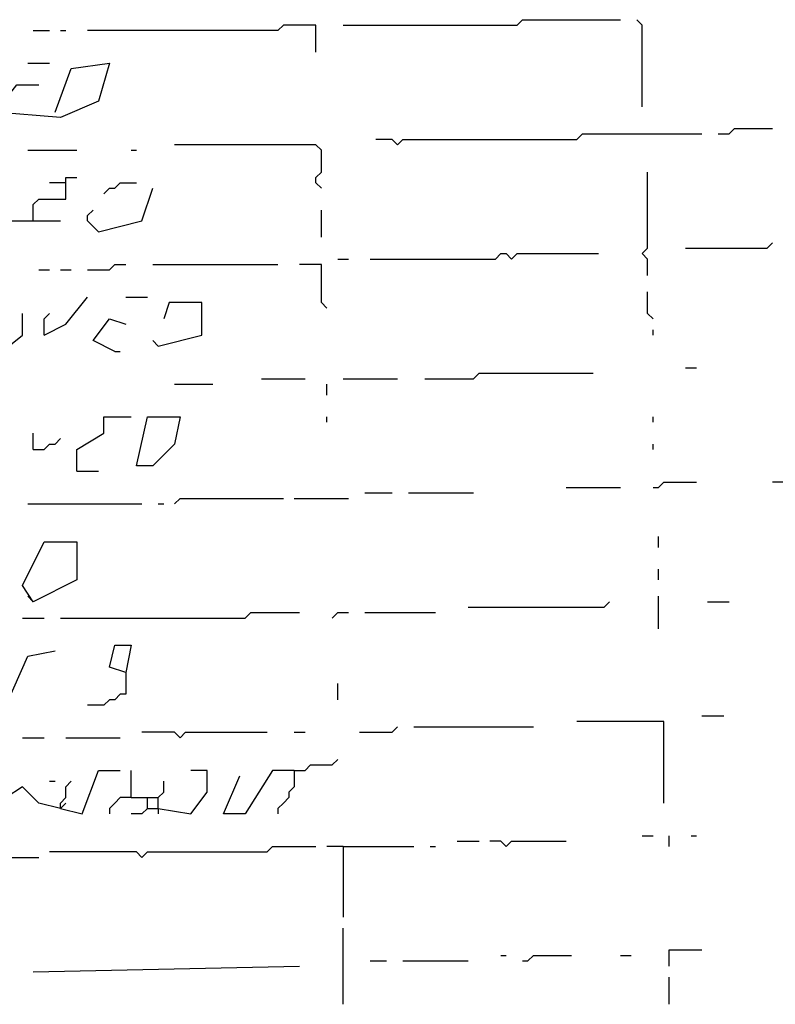
# Model space of a CAD drawing. Extents: x 0.1 to 7.4, y 0 to 10.
# Drawn here: x 3.3 to 3.5, y 5.6 to 6 of the extents above; entities that cross this region are included whole.
import ezdxf

# ---------------------------------------------------------------- set-up
doc = ezdxf.new("R2010")
doc.units = 0

msp = doc.modelspace()

# ---------------------------------------------------------------- linework, layer by layer
at = {"layer": 'R2V', "color": 0}
for points in [[(3.375, 5.985656, 0), (3.440574, 5.985656, 0), (3.442623, 5.987705, 0), (3.479508, 5.987705, 0)], [(3.487705, 5.954918, 0), (3.487705, 5.985656, 0), (3.485656, 5.987705, 0)], [(3.258197, 5.983607, 0), (3.264344, 5.983607, 0)], [(3.268443, 5.983607, 0), (3.270492, 5.983607, 0)], [(3.364754, 5.97541, 0), (3.364754, 5.985656, 0), (3.352459, 5.985656, 0), (3.35041, 5.983607, 0), (3.278689, 5.983607, 0)], [(3.266393, 5.952869, 0), (3.272541, 5.969262, 0), (3.286885, 5.971311, 0), (3.282787, 5.956967, 0), (3.268443, 5.95082, 0), (3.243852, 5.952869, 0), (3.252049, 5.963115, 0), (3.260246, 5.963115, 0)], [(3.256148, 5.971311, 0), (3.264344, 5.971311, 0)], [(3.516393, 5.944672, 0), (3.520492, 5.944672, 0), (3.522541, 5.946721, 0), (3.536885, 5.946721, 0)], [(3.395492, 5.940574, 0), (3.393443, 5.942623, 0), (3.387295, 5.942623, 0)], [(3.395492, 5.940574, 0), (3.397541, 5.942623, 0), (3.463115, 5.942623, 0), (3.465164, 5.944672, 0), (3.510246, 5.944672, 0)], [(3.256148, 5.938525, 0), (3.27459, 5.938525, 0)], [(3.295082, 5.938525, 0), (3.297131, 5.938525, 0)], [(3.366803, 5.92418, 0), (3.364754, 5.92623, 0), (3.364754, 5.928279, 0), (3.366803, 5.930328, 0), (3.366803, 5.938525, 0), (3.364754, 5.940574, 0), (3.311475, 5.940574, 0)], [(3.258197, 5.911885, 0), (3.258197, 5.918033, 0), (3.260246, 5.920082, 0), (3.270492, 5.920082, 0), (3.270492, 5.928279, 0), (3.27459, 5.928279, 0)], [(3.489754, 5.891393, 0), (3.489754, 5.897541, 0), (3.487705, 5.89959, 0), (3.489754, 5.901639, 0), (3.489754, 5.930328, 0)], [(3.270492, 5.92623, 0), (3.264344, 5.92623, 0)], [(3.282787, 5.907787, 0), (3.29918, 5.911885, 0), (3.303279, 5.92418, 0)], [(3.284836, 5.922131, 0), (3.286885, 5.92418, 0), (3.288934, 5.92418, 0), (3.290984, 5.92623, 0), (3.297131, 5.92623, 0)], [(3.282787, 5.907787, 0), (3.280738, 5.909836, 0), (3.278689, 5.911885, 0), (3.278689, 5.913934, 0), (3.280738, 5.915984, 0)], [(3.366803, 5.905738, 0), (3.366803, 5.915984, 0)], [(3.247951, 5.911885, 0), (3.268443, 5.911885, 0)], [(3.504098, 5.901639, 0), (3.534836, 5.901639, 0), (3.536885, 5.903689, 0)], [(3.372951, 5.897541, 0), (3.377049, 5.897541, 0)], [(3.385246, 5.897541, 0), (3.432377, 5.897541, 0), (3.434426, 5.89959, 0), (3.436475, 5.89959, 0), (3.438525, 5.897541, 0), (3.440574, 5.89959, 0), (3.471311, 5.89959, 0)], [(3.278689, 5.893443, 0), (3.286885, 5.893443, 0), (3.288934, 5.895492, 0), (3.293033, 5.895492, 0)], [(3.303279, 5.895492, 0), (3.35041, 5.895492, 0)], [(3.368852, 5.879098, 0), (3.366803, 5.881148, 0), (3.366803, 5.895492, 0), (3.358607, 5.895492, 0)], [(3.260246, 5.893443, 0), (3.264344, 5.893443, 0)], [(3.268443, 5.893443, 0), (3.272541, 5.893443, 0)], [(3.262295, 5.868852, 0), (3.270492, 5.872951, 0), (3.278689, 5.883197, 0)], [(3.293033, 5.883197, 0), (3.30123, 5.883197, 0)], [(3.491803, 5.875, 0), (3.489754, 5.877049, 0), (3.489754, 5.885246, 0)], [(3.305328, 5.864754, 0), (3.321721, 5.868852, 0), (3.321721, 5.881148, 0), (3.309426, 5.881148, 0), (3.307377, 5.875, 0)], [(3.233607, 5.875, 0), (3.235656, 5.862705, 0), (3.237705, 5.862705, 0), (3.243852, 5.860656, 0), (3.254098, 5.868852, 0), (3.254098, 5.877049, 0)], [(3.262295, 5.868852, 0), (3.262295, 5.875, 0), (3.264344, 5.877049, 0)], [(3.288934, 5.862705, 0), (3.280738, 5.866803, 0), (3.286885, 5.875, 0), (3.293033, 5.872951, 0)], [(3.491803, 5.868852, 0), (3.491803, 5.870902, 0)], [(3.305328, 5.864754, 0), (3.303279, 5.866803, 0)], [(3.288934, 5.862705, 0), (3.290984, 5.862705, 0)], [(3.504098, 5.856557, 0), (3.508197, 5.856557, 0)], [(3.405738, 5.852459, 0), (3.42418, 5.852459, 0), (3.42623, 5.854508, 0), (3.469262, 5.854508, 0)], [(3.311475, 5.85041, 0), (3.32582, 5.85041, 0)], [(3.344262, 5.852459, 0), (3.360656, 5.852459, 0)], [(3.368852, 5.846311, 0), (3.368852, 5.85041, 0)], [(3.375, 5.852459, 0), (3.395492, 5.852459, 0)], [(3.27459, 5.817623, 0), (3.27459, 5.82582, 0), (3.284836, 5.831967, 0), (3.284836, 5.838115, 0), (3.295082, 5.838115, 0)], [(3.297131, 5.819672, 0), (3.30123, 5.838115, 0), (3.313525, 5.838115, 0), (3.311475, 5.827869, 0), (3.303279, 5.819672, 0), (3.297131, 5.819672, 0)], [(3.368852, 5.836066, 0), (3.368852, 5.838115, 0)], [(3.491803, 5.836066, 0), (3.491803, 5.838115, 0)], [(3.258197, 5.82582, 0), (3.258197, 5.831967, 0)], [(3.258197, 5.82582, 0), (3.262295, 5.82582, 0), (3.264344, 5.827869, 0), (3.266393, 5.827869, 0), (3.268443, 5.829918, 0)], [(3.491803, 5.82582, 0), (3.491803, 5.827869, 0)], [(3.27459, 5.817623, 0), (3.282787, 5.817623, 0)], [(3.491803, 5.811475, 0), (3.493852, 5.811475, 0), (3.495902, 5.813525, 0), (3.508197, 5.813525, 0)], [(3.547131, 5.807377, 0), (3.547131, 5.813525, 0), (3.536885, 5.813525, 0)], [(3.383197, 5.809426, 0), (3.393443, 5.809426, 0)], [(3.39959, 5.809426, 0), (3.42418, 5.809426, 0)], [(3.459016, 5.811475, 0), (3.479508, 5.811475, 0)], [(3.256148, 5.805328, 0), (3.29918, 5.805328, 0)], [(3.305328, 5.805328, 0), (3.307377, 5.805328, 0)], [(3.311475, 5.805328, 0), (3.313525, 5.807377, 0), (3.352459, 5.807377, 0)], [(3.356557, 5.807377, 0), (3.377049, 5.807377, 0)], [(3.258197, 5.768443, 0), (3.254098, 5.77459, 0), (3.262295, 5.790984, 0), (3.27459, 5.790984, 0), (3.27459, 5.776639, 0), (3.258197, 5.768443, 0), (3.256148, 5.770492, 0)], [(3.493852, 5.788934, 0), (3.493852, 5.793033, 0)], [(3.493852, 5.776639, 0), (3.493852, 5.780738, 0)], [(3.422131, 5.766393, 0), (3.473361, 5.766393, 0), (3.47541, 5.768443, 0)], [(3.493852, 5.758197, 0), (3.493852, 5.770492, 0)], [(3.512295, 5.768443, 0), (3.520492, 5.768443, 0)], [(3.268443, 5.762295, 0), (3.338115, 5.762295, 0), (3.340164, 5.764344, 0), (3.358607, 5.764344, 0)], [(3.370902, 5.762295, 0), (3.372951, 5.764344, 0), (3.377049, 5.764344, 0)], [(3.383197, 5.764344, 0), (3.409836, 5.764344, 0)], [(3.254098, 5.762295, 0), (3.262295, 5.762295, 0)], [(3.247951, 5.729508, 0), (3.256148, 5.747951, 0), (3.266393, 5.75, 0)], [(3.293033, 5.741803, 0), (3.286885, 5.743852, 0), (3.288934, 5.752049, 0), (3.295082, 5.752049, 0), (3.293033, 5.741803, 0)], [(3.293033, 5.741803, 0), (3.293033, 5.733607, 0), (3.290984, 5.733607, 0), (3.288934, 5.731557, 0), (3.286885, 5.731557, 0), (3.284836, 5.729508, 0), (3.278689, 5.729508, 0)], [(3.372951, 5.731557, 0), (3.372951, 5.737705, 0)], [(3.495902, 5.692623, 0), (3.495902, 5.723361, 0), (3.463115, 5.723361, 0)], [(3.510246, 5.72541, 0), (3.518443, 5.72541, 0)], [(3.381148, 5.719262, 0), (3.393443, 5.719262, 0), (3.395492, 5.721311, 0)], [(3.401639, 5.721311, 0), (3.446721, 5.721311, 0)], [(3.254098, 5.717213, 0), (3.262295, 5.717213, 0)], [(3.270492, 5.717213, 0), (3.290984, 5.717213, 0)], [(3.313525, 5.717213, 0), (3.311475, 5.719262, 0), (3.29918, 5.719262, 0)], [(3.313525, 5.717213, 0), (3.315574, 5.719262, 0), (3.346311, 5.719262, 0)], [(3.356557, 5.719262, 0), (3.360656, 5.719262, 0)], [(3.356557, 5.704918, 0), (3.360656, 5.704918, 0), (3.362705, 5.706967, 0), (3.370902, 5.706967, 0), (3.372951, 5.709016, 0)], [(3.268443, 5.690574, 0), (3.276639, 5.688525, 0), (3.282787, 5.704918, 0), (3.290984, 5.704918, 0)], [(3.295082, 5.694672, 0), (3.295082, 5.704918, 0)], [(3.30123, 5.690574, 0), (3.305328, 5.690574, 0), (3.317623, 5.688525, 0), (3.32377, 5.696721, 0), (3.32377, 5.704918, 0), (3.317623, 5.704918, 0)], [(3.356557, 5.704918, 0), (3.348361, 5.704918, 0), (3.338115, 5.688525, 0), (3.329918, 5.688525, 0), (3.336066, 5.702869, 0)], [(3.356557, 5.704918, 0), (3.356557, 5.69877, 0), (3.354508, 5.696721, 0), (3.354508, 5.694672, 0), (3.352459, 5.692623, 0), (3.35041, 5.690574, 0), (3.35041, 5.688525, 0)], [(3.264344, 5.70082, 0), (3.266393, 5.70082, 0)], [(3.268443, 5.690574, 0), (3.268443, 5.692623, 0), (3.270492, 5.694672, 0), (3.270492, 5.69877, 0), (3.272541, 5.70082, 0)], [(3.30123, 5.690574, 0), (3.30123, 5.694672, 0), (3.305328, 5.694672, 0), (3.307377, 5.696721, 0), (3.307377, 5.70082, 0)], [(3.268443, 5.690574, 0), (3.260246, 5.692623, 0), (3.254098, 5.69877, 0), (3.247951, 5.694672, 0), (3.245902, 5.690574, 0)], [(3.295082, 5.694672, 0), (3.290984, 5.694672, 0), (3.288934, 5.692623, 0), (3.286885, 5.690574, 0), (3.286885, 5.688525, 0)], [(3.295082, 5.694672, 0), (3.30123, 5.694672, 0)], [(3.305328, 5.690574, 0), (3.305328, 5.694672, 0)], [(3.268443, 5.690574, 0), (3.270492, 5.692623, 0)], [(3.30123, 5.690574, 0), (3.29918, 5.688525, 0), (3.295082, 5.688525, 0)], [(3.305328, 5.690574, 0), (3.305328, 5.688525, 0)], [(3.487705, 5.680328, 0), (3.491803, 5.680328, 0)], [(3.497951, 5.67623, 0), (3.497951, 5.680328, 0)], [(3.506148, 5.680328, 0), (3.508197, 5.680328, 0)], [(3.29918, 5.672131, 0), (3.30123, 5.67418, 0), (3.346311, 5.67418, 0), (3.348361, 5.67623, 0), (3.364754, 5.67623, 0)], [(3.375, 5.67623, 0), (3.368852, 5.67623, 0)], [(3.375, 5.67623, 0), (3.401639, 5.67623, 0)], [(3.375, 5.67623, 0), (3.375, 5.64959, 0)], [(3.407787, 5.67623, 0), (3.409836, 5.67623, 0)], [(3.418033, 5.678279, 0), (3.42623, 5.678279, 0)], [(3.436475, 5.67623, 0), (3.434426, 5.678279, 0), (3.430328, 5.678279, 0)], [(3.436475, 5.67623, 0), (3.438525, 5.678279, 0), (3.459016, 5.678279, 0)], [(3.206967, 5.672131, 0), (3.260246, 5.672131, 0)], [(3.29918, 5.672131, 0), (3.297131, 5.67418, 0), (3.264344, 5.67418, 0)], [(3.375, 5.616803, 0), (3.375, 5.645492, 0)], [(3.434426, 5.635246, 0), (3.436475, 5.635246, 0)], [(3.442623, 5.633197, 0), (3.444672, 5.633197, 0), (3.446721, 5.635246, 0), (3.461066, 5.635246, 0)], [(3.479508, 5.635246, 0), (3.483607, 5.635246, 0)], [(3.497951, 5.631148, 0), (3.497951, 5.637295, 0), (3.510246, 5.637295, 0)], [(3.258197, 5.629098, 0), (3.358607, 5.631148, 0)], [(3.385246, 5.633197, 0), (3.391393, 5.633197, 0)], [(3.397541, 5.633197, 0), (3.422131, 5.633197, 0)], [(3.497951, 5.616803, 0), (3.497951, 5.627049, 0)]]:
    msp.add_polyline3d(points, dxfattribs=at)

doc.saveas('drawing.dxf')
